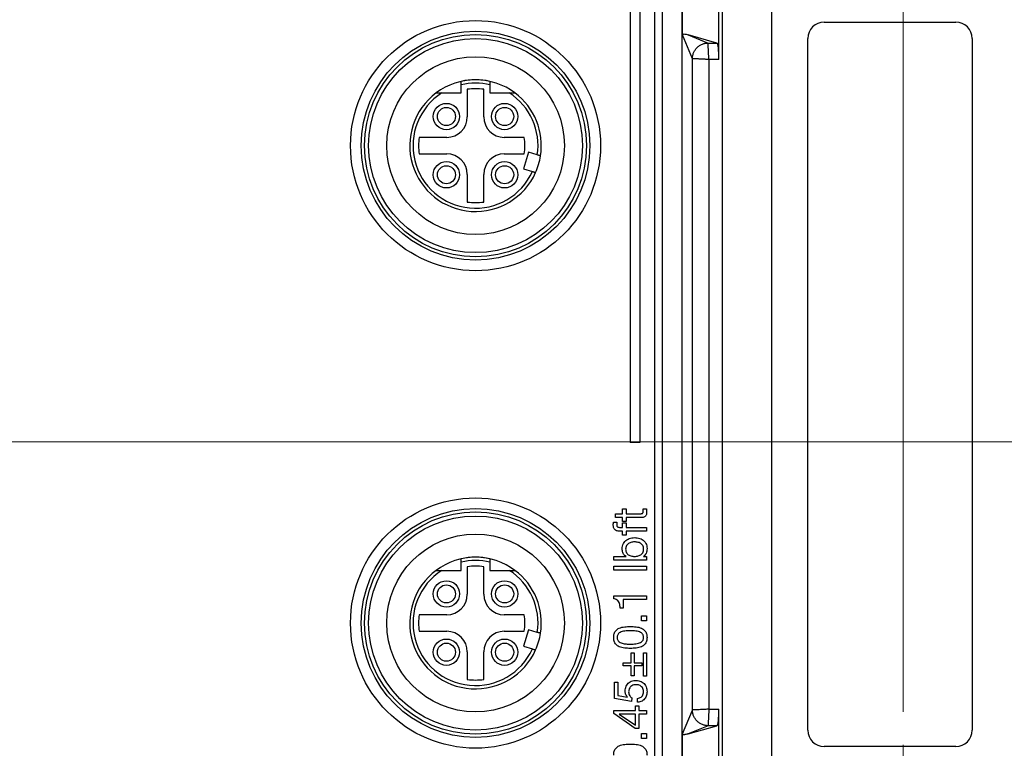
# Model space of a CAD drawing. Units: millimetres. Extents: x -10 to 410, y -10 to 290.
# Drawn here: x 127 to 157, y 85 to 107 of the extents above; entities that cross this region are included whole.
import ezdxf

# ---------------------------------------------------------------- set-up
doc = ezdxf.new("R2010")
doc.units = ezdxf.units.MM
doc.styles.add('SLDTEXTSTYLE0', font='TXT', dxfattribs={"width": 0.75})
doc.dimstyles.new('SLDDIMSTYLE2', dxfattribs={"dimtxt": 3.5, "dimasz": 3, "dimexe": 0, "dimexo": 0.0625, "dimgap": 0.875, "dimtad": 1, "dimdec": 1, "dimlfac": 2, "dimrnd": 1e-09, "dimzin": 12, "dimdsep": 46, "dimtxsty": 'SLDTEXTSTYLE0', "dimsah": 1, "dimcen": 0.09, "dimadec": 0, "dimazin": 3, "dimtol": 1, "dimtp": 0.5, "dimtm": 0.5, "dimtfac": 1, "dimtdec": 1, "dimtofl": 0, "dimtmove": 0, "dimatfit": 3, "dimfxl": 0, "dimfrac": 2, "dimtolj": 1, "dimarcsym": 0})
doc.dimstyles.new('SLDDIMSTYLE4', dxfattribs={"dimtxt": 3.5, "dimasz": 3, "dimexe": 0, "dimexo": 0.0625, "dimgap": 0.875, "dimtad": 1, "dimdec": 1, "dimlfac": 2, "dimrnd": 1e-09, "dimzin": 12, "dimdsep": 46, "dimtxsty": 'SLDTEXTSTYLE0', "dimsah": 1, "dimcen": 0.09, "dimadec": 0, "dimazin": 3, "dimtol": 1, "dimtp": 0.3, "dimtm": 0.3, "dimtfac": 1, "dimtdec": 1, "dimtofl": 0, "dimtmove": 0, "dimatfit": 3, "dimfxl": 0, "dimfrac": 2, "dimtolj": 1, "dimarcsym": 0})
doc.dimstyles.new('SLDDIMSTYLE6', dxfattribs={"dimtxt": 3.5, "dimasz": 3, "dimexe": 0, "dimexo": 0.0625, "dimgap": 0.875, "dimtad": 1, "dimdec": 1, "dimlfac": 2, "dimrnd": 1e-09, "dimzin": 12, "dimdsep": 46, "dimtxsty": 'SLDTEXTSTYLE0', "dimsah": 1, "dimcen": 0.09, "dimadec": 0, "dimazin": 3, "dimtol": 1, "dimtp": 5, "dimtm": 5, "dimtfac": 1, "dimtdec": 1, "dimtofl": 0, "dimtmove": 0, "dimatfit": 3, "dimfxl": 0, "dimfrac": 2, "dimtolj": 1, "dimarcsym": 0})

# ---------------------------------------------------------------- blocks, each defined once
blk = doc.blocks.new('_D_1')
at = {"color": 7, "linetype": 'Continuous', "lineweight": 0}
for p, q in [((71.783, 85.983), (71.783, 147.451)), ((153.783, 85.983), (153.783, 147.451)), ((71.783, 146.451), (153.783, 146.451))]:
    blk.add_line(p, q, dxfattribs=at)
at = {"color": 7, "linetype": 'Continuous', "lineweight": 18}
for points in [[(71.783, 146.451), (74.783, 146.001), (74.783, 146.901)], [(153.783, 146.451), (150.783, 146.901), (150.783, 146.001)]]:
    blk.add_solid(points, dxfattribs=at)
at = {"color": 7, "linetype": 'Continuous', "lineweight": 18, "char_height": 3.5, "attachment_point": 1, "style": 'SLDTEXTSTYLE0'}
for s, insert in [('±0,5', (112.815, 150.963)), ('164', (103.744, 150.963))]:
    blk.add_mtext(s, dxfattribs=dict(at, insert=insert))
blk = doc.blocks.new('_D_3')
at = {"color": 7, "linetype": 'Continuous', "lineweight": 0}
for p, q in [((149.733, 109.933), (57.533, 109.933)), ((58.533, 81.933), (58.533, 109.933)), ((149.733, 81.933), (57.533, 81.933))]:
    blk.add_line(p, q, dxfattribs=at)
at = {"color": 7, "linetype": 'Continuous', "lineweight": 18}
for points in [[(58.533, 109.933), (58.083, 106.933), (58.983, 106.933)], [(58.533, 81.933), (58.983, 84.933), (58.083, 84.933)]]:
    blk.add_solid(points, dxfattribs=at)
at = {"color": 7, "linetype": 'Continuous', "lineweight": 18, "char_height": 3.5, "attachment_point": 1, "rotation": 90, "style": 'SLDTEXTSTYLE0'}
for s, insert in [('±0,3', (54.021, 94.672)), ('56', (54.021, 88.187))]:
    blk.add_mtext(s, dxfattribs=dict(at, insert=insert))
blk = doc.blocks.new('_D_5')
at = {"color": 7, "linetype": 'Continuous', "lineweight": 0}
for p, q in [((113.783, 94.183), (168.033, 94.183)), ((167.033, 94.183), (167.033, 81.933)), ((75.833, 81.933), (168.033, 81.933)), ((167.033, 81.933), (167.033, 61.075))]:
    blk.add_line(p, q, dxfattribs=at)
at = {"color": 7, "linetype": 'Continuous', "lineweight": 18}
for points in [[(167.033, 94.183), (166.583, 91.183), (167.483, 91.183)], [(167.033, 81.933), (167.483, 84.933), (166.583, 84.933)]]:
    blk.add_solid(points, dxfattribs=at)
at = {"color": 7, "linetype": 'Continuous', "lineweight": 18, "char_height": 3.5, "attachment_point": 1, "rotation": 90, "style": 'SLDTEXTSTYLE0'}
for s, insert in [('±5', (162.521, 71.439)), ('24,5', (162.521, 61.075))]:
    blk.add_mtext(s, dxfattribs=dict(at, insert=insert))
blk = doc.blocks.new('SW_CENTERMARKSYMBOL_0')
at = {"color": 0, "linetype": 'Continuous', "lineweight": 18}
for p, q in [((0, 2.5), (0, 3.05)), ((0, 0), (0, 1.25)), ((-2.5, 0), (-3.05, 0)), ((0, 0), (-1.25, 0)), ((0, 0), (0, -1.25)), ((0, 0), (1.25, 0)), ((2.5, 0), (3.05, 0)), ((0, -2.5), (0, -3.05))]:
    blk.add_line(p, q, dxfattribs=at)
blk = doc.blocks.new('SW_CENTERMARKSYMBOL_2')
at = {"color": 0, "linetype": 'Continuous', "lineweight": 18}
for p, q in [((0, 2.5), (0, 3.05)), ((0, 0), (0, 1.25)), ((-2.5, 0), (-3.05, 0)), ((0, 0), (-1.25, 0)), ((0, 0), (0, -1.25)), ((0, 0), (1.25, 0)), ((2.5, 0), (3.05, 0)), ((0, -2.5), (0, -3.05))]:
    blk.add_line(p, q, dxfattribs=at)

msp = doc.modelspace()

# ---------------------------------------------------------------- linework, layer by layer
at = {"color": 7, "linetype": 'Continuous', "lineweight": 25}
for p, q in [((148.2942, 57.433), (148.2942, 134.433)), ((149.783, 130.783), (149.783, 61.083)), ((146.233, 73.2909), (146.233, 127.6744)), ((146.4624, 64.2678), (146.4624, 127.5981)), ((147.0624, 64.2678), (147.0624, 127.5981)), ((148.1825, 105.8001), (148.1825, 108.5658)), ((145.483, 107.958), (145.483, 94.1705)), ((145.783, 107.958), (145.783, 94.1705)), ((147.0799, 106.5472), (147.0799, 107.8187)), ((151.383, 106.933), (155.383, 106.933)), ((147.3773, 105.8242), (147.0799, 106.5472)), ((148.1234, 106.2998), (147.2429, 106.5508)), ((147.2429, 106.5508), (147.8529, 106.2998)), ((147.8529, 106.2998), (148.1234, 106.2998)), ((150.883, 85.433), (150.883, 106.433)), ((155.883, 106.433), (155.883, 85.433)), ((147.3773, 86.0417), (147.3773, 105.8242)), ((147.877, 105.8001), (147.877, 86.0658)), ((148.1825, 105.8001), (147.877, 105.8001)), ((139.7583, 104.783), (140.3455, 104.783)), ((140.3455, 104.783), (140.3455, 105.0319)), ((140.533, 104.8948), (140.533, 104.058)), ((141.033, 104.058), (141.033, 104.8948)), ((141.2205, 105.0319), (141.2205, 104.783)), ((141.2205, 104.783), (141.8077, 104.783)), ((139.908, 103.433), (139.0711, 103.433)), ((142.262, 103.433), (141.658, 103.433)), ((142.3916, 102.9802), (142.2425, 102.4768)), ((142.6618, 102.9002), (142.3916, 102.9802)), ((139.0711, 102.933), (139.908, 102.933)), ((141.658, 102.933), (142.262, 102.933)), ((142.2425, 102.4768), (142.5127, 102.3968)), ((140.533, 102.308), (140.533, 101.4711)), ((141.033, 101.4711), (141.033, 102.308)), ((145.783, 94.1705), (145.483, 94.1705)), ((145.0349, 92.0052), (145.2557, 92.0052)), ((145.0349, 91.8883), (145.0349, 92.0052)), ((145.2557, 92.1481), (145.3596, 92.1481)), ((145.2557, 92.0052), (145.2557, 92.1481)), ((145.3596, 92.1481), (145.3596, 92.0052)), ((145.3596, 92.0052), (145.8139, 92.0052)), ((145.8791, 92.1481), (145.983, 92.1481)), ((145.8791, 92.0939), (145.8791, 92.1481)), ((145.983, 92.1481), (145.983, 92.0582)), ((144.9812, 91.7455), (145.0836, 91.7455)), ((145.2557, 91.8883), (145.0349, 91.8883)), ((145.2557, 91.7649), (145.2557, 91.8883)), ((145.3596, 91.7649), (145.2557, 91.7649)), ((145.2557, 91.7298), (145.3596, 91.7298)), ((145.2557, 91.5896), (145.2557, 91.7298)), ((145.3596, 91.8883), (145.3596, 91.7649)), ((145.8237, 91.8883), (145.3596, 91.8883)), ((145.3596, 91.7298), (145.3596, 91.5896)), ((145.2557, 91.4727), (145.1484, 91.4727)), ((145.1551, 91.5896), (145.2557, 91.5896)), ((145.2557, 91.3508), (145.2557, 91.4727)), ((145.3596, 91.3508), (145.2557, 91.3508)), ((145.3596, 91.5896), (145.983, 91.5896)), ((145.3596, 91.4727), (145.3596, 91.3508)), ((145.983, 91.4727), (145.3596, 91.4727)), ((145.983, 91.5896), (145.983, 91.4727)), ((144.983, 90.7065), (145.3576, 90.7065)), ((144.983, 90.5896), (144.983, 90.7065)), ((145.8897, 90.7088), (145.983, 90.7065)), ((145.983, 90.7065), (145.983, 90.5896)), ((140.3455, 90.283), (140.3455, 90.5319)), ((141.2205, 90.5319), (141.2205, 90.283)), ((145.983, 90.5896), (144.983, 90.5896)), ((144.983, 90.2909), (144.983, 90.4078)), ((144.983, 90.4078), (145.983, 90.4078)), ((145.983, 90.4078), (145.983, 90.2909)), ((139.7583, 90.283), (140.3455, 90.283)), ((140.533, 90.3948), (140.533, 89.558)), ((141.033, 89.558), (141.033, 90.3948)), ((141.2205, 90.283), (141.8077, 90.283)), ((145.983, 90.2909), (144.983, 90.2909)), ((144.983, 89.5117), (145.983, 89.5117)), ((144.983, 89.4224), (144.983, 89.5117)), ((145.983, 89.5117), (145.983, 89.3948)), ((145.2687, 89.3948), (145.2687, 89.1367)), ((145.983, 89.3948), (145.2687, 89.3948)), ((139.908, 88.933), (139.0711, 88.933)), ((142.262, 88.933), (141.658, 88.933)), ((145.2687, 89.1367), (145.1778, 89.1367)), ((145.8271, 88.9013), (145.983, 88.9013)), ((145.8271, 88.7455), (145.8271, 88.9013)), ((145.983, 88.9013), (145.983, 88.7455)), ((145.983, 88.7455), (145.8271, 88.7455)), ((139.0711, 88.433), (139.908, 88.433)), ((141.658, 88.433), (142.262, 88.433)), ((142.3916, 88.4802), (142.2425, 87.9768)), ((142.6618, 88.4002), (142.3916, 88.4802)), ((140.533, 87.808), (140.533, 86.9711)), ((141.033, 86.9711), (141.033, 87.808)), ((142.2425, 87.9768), (142.5127, 87.8968)), ((145.5154, 87.7783), (145.6064, 87.7783)), ((145.5154, 87.4727), (145.5154, 87.7783)), ((145.6064, 87.7783), (145.6064, 87.4727)), ((145.8921, 87.7794), (145.983, 87.7794)), ((145.8921, 87.0726), (145.8921, 87.7794)), ((145.983, 87.7794), (145.983, 87.0726)), ((145.2687, 87.4727), (145.5154, 87.4727)), ((145.2687, 87.3818), (145.2687, 87.4727)), ((145.6064, 87.4727), (145.8405, 87.4727)), ((145.8405, 87.4727), (145.8405, 87.3818)), ((145.5154, 87.3818), (145.2687, 87.3818)), ((145.5154, 87.076), (145.5154, 87.3818)), ((145.8405, 87.3818), (145.6064, 87.3818)), ((145.6064, 87.3818), (145.6064, 87.076)), ((145.009, 86.8875), (145.1128, 86.8875)), ((145.009, 86.3948), (145.009, 86.8875)), ((145.1128, 86.8875), (145.1128, 86.4863)), ((145.6064, 87.076), (145.5154, 87.076)), ((145.983, 87.0726), (145.8921, 87.0726)), ((145.526, 86.3023), (145.009, 86.3948)), ((145.1128, 86.4863), (145.4014, 86.433)), ((145.4014, 86.433), (145.4042, 86.4358)), ((145.5317, 86.4078), (145.526, 86.3023)), ((145.7102, 86.2779), (145.7102, 86.3948)), ((144.983, 85.9317), (144.983, 86.0312)), ((144.983, 86.0312), (145.6453, 86.0312)), ((145.6335, 85.4782), (144.983, 85.9317)), ((145.1536, 85.9143), (145.1536, 85.9115)), ((145.6453, 85.9143), (145.1536, 85.9143)), ((145.1536, 85.9115), (145.6431, 85.5805)), ((145.6431, 85.5805), (145.6453, 85.9143)), ((145.6453, 86.0312), (145.6453, 86.1659)), ((145.6453, 86.1659), (145.7492, 86.1659)), ((145.7492, 86.1659), (145.7492, 86.0312)), ((145.7492, 86.0312), (145.983, 86.0312)), ((145.7492, 85.9143), (145.7492, 85.4782)), ((145.983, 85.9143), (145.7492, 85.9143)), ((145.983, 86.0312), (145.983, 85.9143)), ((147.0799, 85.3187), (147.3773, 86.0417)), ((147.877, 86.0658), (148.1825, 86.0658)), ((148.1825, 83.3001), (148.1825, 86.0658)), ((145.7492, 85.4782), (145.6335, 85.4782)), ((145.8271, 85.3299), (145.983, 85.3299)), ((145.8271, 85.174), (145.8271, 85.3299)), ((145.983, 85.3299), (145.983, 85.174)), ((147.0799, 84.0472), (147.0799, 85.3187)), ((147.2429, 85.3151), (148.1234, 85.5661)), ((147.8529, 85.5661), (147.2429, 85.3151)), ((148.1234, 85.5661), (147.8529, 85.5661)), ((145.983, 85.174), (145.8271, 85.174)), ((155.383, 84.933), (151.383, 84.933))]:
    msp.add_line(p, q, dxfattribs=at)
for centre, radius in [((140.783, 103.183), 3.8), ((140.783, 103.183), 3.475), ((140.783, 103.183), 3.375), ((140.783, 103.183), 3.25), ((140.783, 103.183), 2.7), ((139.898, 104.068), 0.4), ((141.668, 104.068), 0.4), ((139.898, 104.068), 0.275), ((141.668, 104.068), 0.275), ((139.898, 102.298), 0.4), ((141.668, 102.298), 0.4), ((139.898, 102.298), 0.275), ((141.668, 102.298), 0.275), ((140.783, 88.683), 3.8), ((140.783, 88.683), 3.475), ((140.783, 88.683), 3.375), ((140.783, 88.683), 3.25), ((140.783, 88.683), 2.7), ((139.898, 89.568), 0.4), ((139.898, 89.568), 0.275), ((141.668, 89.568), 0.4), ((141.668, 89.568), 0.275), ((139.898, 87.798), 0.4), ((139.898, 87.798), 0.275), ((141.668, 87.798), 0.4), ((141.668, 87.798), 0.275)]:
    msp.add_circle(centre, radius, dxfattribs=at)
for centre, radius, start, end in [((151.383, 106.433), 0.5, 90, 180), ((155.383, 106.433), 0.5, 0, 90), ((140.783, 103.183), 2, 90, 126.8699), ((140.783, 103.183), 2, 77.36437, 102.63563), ((140.783, 103.183), 1.9, 76.68743, 103.31257), ((140.783, 103.183), 2, 53.1301, 90), ((140.783, 103.183), 2, 126.8699, 335.95817), ((140.783, 103.183), 1.9, 122.6369, 335.55873), ((140.783, 103.183), 1.73, 81.69117, 98.30883), ((140.783, 103.183), 1.9, 351.44127, 57.3631), ((140.783, 103.183), 2, 351.04183, 53.1301), ((139.908, 104.058), 0.625, 270, 360), ((141.658, 104.058), 0.625, 180, 270), ((140.783, 103.183), 1.73, 171.69117, 188.30883), ((140.783, 103.183), 1.5, 350.40593, 9.59407), ((139.908, 102.308), 0.625, 360, 90), ((141.658, 102.308), 0.625, 90, 180), ((140.783, 103.183), 2, 335.95817, 351.04183), ((140.783, 103.183), 1.73, 261.69117, 278.30883), ((140.783, 88.683), 2, 90, 126.8699), ((140.783, 88.683), 2, 77.36437, 102.63563), ((140.783, 88.683), 1.9, 76.68743, 103.31257), ((140.783, 88.683), 1.73, 81.69117, 98.30883), ((140.783, 88.683), 2, 53.1301, 90), ((140.783, 88.683), 2, 126.8699, 335.95817), ((140.783, 88.683), 1.9, 122.6369, 335.55873), ((140.783, 88.683), 1.9, 351.44127, 57.3631), ((140.783, 88.683), 2, 351.04183, 53.1301), ((139.908, 89.558), 0.625, 270, 360), ((141.658, 89.558), 0.625, 180, 270), ((140.783, 88.683), 1.73, 171.69117, 188.30883), ((140.783, 88.683), 1.5, 350.40593, 9.59407), ((139.908, 87.808), 0.625, 360, 90), ((141.658, 87.808), 0.625, 90, 180), ((140.783, 88.683), 2, 335.95817, 351.04183), ((140.783, 88.683), 1.73, 261.69117, 278.30883), ((151.383, 85.433), 0.5, 180, 270), ((155.383, 85.433), 0.5, 270, 0)]:
    msp.add_arc(centre, radius, start, end, dxfattribs=at)
for centre, start_param, end_param in [((148.1213, 105.8001), 4.712389, 6.2482787), ((148.1213, 86.0658), 3.1764992, 4.712389)]:
    msp.add_ellipse(centre, major_axis=(0, 0.5), ratio=0.1225139, start_param=start_param, end_param=end_param, dxfattribs=at)
for points, knots in [([(147.0799, 106.5472), (147.0799, 106.5477), (147.0799, 106.5488), (147.0801, 106.5506), (147.0805, 106.5536), (147.0825, 106.5603), (147.0877, 106.566), (147.0958, 106.5712), (147.1152, 106.5747), (147.1444, 106.5745), (147.1902, 106.5647), (147.223, 106.5561), (147.2429, 106.5508)], [0, 0, 0, 0, 0.0011794, 0.002352, 0.0045709, 0.0111944, 0.04119, 0.1006662, 0.1601964, 0.3976772, 0.6352049, 1, 1, 1, 1]), ([(147.3773, 105.8242), (147.3789, 105.8532), (147.3822, 105.9129), (147.4087, 106.0015), (147.4526, 106.0867), (147.5145, 106.1627), (147.5905, 106.2245), (147.6757, 106.2685), (147.7642, 106.295), (147.8239, 106.2982), (147.8529, 106.2998)], [0, 0, 0, 0, 0.1165293, 0.2400274, 0.3686512, 0.5, 0.6313488, 0.7599726, 0.8834707, 1, 1, 1, 1]), ([(147.877, 105.8001), (147.8761, 105.8206), (147.8741, 105.8603), (147.8715, 105.917), (147.869, 105.9686), (147.8662, 106.0277), (147.8632, 106.0886), (147.8606, 106.1403), (147.8589, 106.1756), (147.8577, 106.2008), (147.8566, 106.2233), (147.8557, 106.2428), (147.8545, 106.2675), (147.8533, 106.2917), (147.8531, 106.2971), (147.8529, 106.2998)], [0, 0, 0, 0, 0.08005969, 0.15511749, 0.22517236, 0.29022339, 0.40519888, 0.50019932, 0.55281751, 0.60485469, 0.65631134, 0.70718795, 0.75748501, 0.88054102, 1, 1, 1, 1]), ([(147.877, 105.8001), (147.8566, 105.8011), (147.8169, 105.803), (147.7601, 105.8057), (147.7086, 105.8082), (147.6495, 105.811), (147.5886, 105.814), (147.5368, 105.8165), (147.5015, 105.8182), (147.4763, 105.8194), (147.4539, 105.8205), (147.4343, 105.8215), (147.4096, 105.8226), (147.3855, 105.8238), (147.38, 105.8241), (147.3773, 105.8242)], [0, 0, 0, 0, 0.0800506, 0.1551018, 0.2251528, 0.2902025, 0.4051832, 0.5001993, 0.5528127, 0.6048462, 0.6563002, 0.7071752, 0.7574717, 0.8805311, 1, 1, 1, 1]), ([(140.3455, 105.0319), (140.3455, 105.0376), (140.3455, 105.0491), (140.3455, 105.0662), (140.3455, 105.0824), (140.3455, 105.0973), (140.3455, 105.1099), (140.3455, 105.1204), (140.3455, 105.128), (140.3455, 105.1329), (140.3455, 105.1344), (140.3455, 105.1345), (140.3455, 105.1345)], [0, 0, 0, 0, 0.1071661, 0.2174125, 0.3309201, 0.4399642, 0.552314, 0.6588736, 0.7686774, 0.8726392, 0.979716, 1, 1, 1, 1]), ([(141.2205, 105.1345), (141.2205, 105.1343), (141.2205, 105.1337), (141.2205, 105.1294), (141.2205, 105.1227), (141.2205, 105.1134), (141.2205, 105.102), (141.2205, 105.0886), (141.2205, 105.0735), (141.2205, 105.0571), (141.2205, 105.043), (141.2205, 105.0346), (141.2205, 105.0319)], [0, 0, 0, 0, 0.1047655, 0.2067619, 0.3116783, 0.4144248, 0.520043, 0.6247985, 0.7324513, 0.8397845, 0.9501084, 1, 1, 1, 1]), ([(139.583, 104.783), (139.5831, 104.783), (139.5835, 104.783), (139.5899, 104.783), (139.6112, 104.783), (139.6447, 104.783), (139.6828, 104.783), (139.7201, 104.783), (139.7455, 104.783), (139.7583, 104.783)], [0, 0, 0, 0, 0.0352229, 0.1298057, 0.2803962, 0.4855697, 0.6539749, 0.8267988, 1, 1, 1, 1]), ([(141.8077, 104.783), (141.8158, 104.783), (141.8362, 104.783), (141.8689, 104.783), (141.9004, 104.783), (141.9262, 104.783), (141.9441, 104.783), (141.9584, 104.783), (141.9682, 104.783), (141.9754, 104.783), (141.9814, 104.783), (141.9824, 104.783), (141.983, 104.783)], [0, 0, 0, 0, 0.1100843, 0.2771383, 0.4472378, 0.5516505, 0.6579273, 0.7299505, 0.8035198, 0.8572088, 0.9122496, 1, 1, 1, 1]), ([(142.7586, 102.8715), (142.7583, 102.8716), (142.7578, 102.8718), (142.7537, 102.873), (142.7471, 102.8749), (142.7382, 102.8776), (142.7271, 102.8809), (142.7142, 102.8847), (142.6997, 102.889), (142.6822, 102.8941), (142.6693, 102.898), (142.6618, 102.9002)], [0, 0, 0, 0, 0.1043843, 0.2117867, 0.3164709, 0.4241702, 0.529257, 0.6373431, 0.7433016, 0.8522829, 1, 1, 1, 1]), ([(142.5127, 102.3968), (142.5162, 102.3958), (142.5306, 102.3915), (142.5554, 102.3842), (142.5827, 102.3761), (142.6017, 102.3704), (142.6089, 102.3683), (142.6094, 102.3682), (142.6095, 102.3682)], [0, 0, 0, 0, 0.0688221, 0.2866225, 0.5038263, 0.7194086, 0.933089, 1, 1, 1, 1]), ([(145.8139, 92.0052), (145.825, 92.0053), (145.8416, 92.0054), (145.8626, 92.0143), (145.876, 92.0329), (145.8784, 92.0611), (145.8788, 92.0829), (145.8791, 92.0939)], [0, 0, 0, 0, 0.2501295, 0.3749927, 0.4997707, 0.7494415, 1, 1, 1, 1]), ([(145.983, 92.0582), (145.9827, 92.0453), (145.9823, 92.0195), (145.9777, 91.9811), (145.9671, 91.9436), (145.9414, 91.9122), (145.9042, 91.8956), (145.8642, 91.8893), (145.8372, 91.8886), (145.8237, 91.8883)], [0, 0, 0, 0, 0.1403256, 0.2806123, 0.4205525, 0.5598695, 0.7061753, 0.8530177, 1, 1, 1, 1]), ([(144.97, 91.6698), (144.9705, 91.6841), (144.9714, 91.7098), (144.9782, 91.7346), (144.9812, 91.7455)], [0, 0, 0, 0, 0.5600384, 1, 1, 1, 1]), ([(145.1484, 91.4727), (145.1294, 91.4737), (145.0917, 91.4757), (145.0382, 91.4981), (145.0007, 91.5368), (144.9808, 91.5815), (144.9714, 91.6252), (144.9704, 91.6549), (144.97, 91.6698)], [0, 0, 0, 0, 0.1869188, 0.373226, 0.5592896, 0.7060088, 0.8529583, 1, 1, 1, 1]), ([(145.0836, 91.7455), (145.0804, 91.7333), (145.0745, 91.7116), (145.0741, 91.6892), (145.0739, 91.6793)], [0, 0, 0, 0, 0.5595555, 1, 1, 1, 1]), ([(145.0739, 91.6793), (145.0742, 91.6706), (145.0748, 91.6531), (145.0812, 91.6276), (145.0958, 91.6028), (145.1243, 91.5908), (145.1448, 91.59), (145.1551, 91.5896)], [0, 0, 0, 0, 0.1871692, 0.374317, 0.5604439, 0.7795749, 1, 1, 1, 1]), ([(145.2427, 90.9405), (145.244, 90.9671), (145.2465, 91.0205), (145.2735, 91.0968), (145.319, 91.1633), (145.3817, 91.2162), (145.4562, 91.2525), (145.5376, 91.2743), (145.5934, 91.2767), (145.6214, 91.2779)], [0, 0, 0, 0, 0.140044, 0.2799385, 0.4198577, 0.5597756, 0.7064429, 0.8531968, 1, 1, 1, 1]), ([(145.613, 91.1481), (145.5949, 91.1473), (145.5584, 91.1458), (145.5049, 91.1336), (145.4542, 91.1129), (145.4081, 91.0811), (145.3724, 91.0368), (145.3499, 90.9832), (145.3477, 90.945), (145.3466, 90.9259)], [0, 0, 0, 0, 0.1401437, 0.2803016, 0.4203834, 0.5603728, 0.7069031, 0.8533455, 1, 1, 1, 1]), ([(145.8921, 90.9328), (145.8912, 90.9514), (145.8894, 90.9887), (145.8675, 91.0411), (145.8315, 91.0845), (145.7836, 91.116), (145.7292, 91.1355), (145.6715, 91.146), (145.6325, 91.1474), (145.613, 91.1481)], [0, 0, 0, 0, 0.1399998, 0.2797617, 0.4195797, 0.5595277, 0.7061933, 0.8531067, 1, 1, 1, 1]), ([(145.6214, 91.2779), (145.6478, 91.2769), (145.7007, 91.2748), (145.7782, 91.256), (145.8509, 91.2235), (145.9146, 91.1727), (145.9623, 91.1054), (145.9919, 91.0265), (145.9946, 90.9711), (145.996, 90.9433)], [0, 0, 0, 0, 0.1401553, 0.2802843, 0.4202686, 0.5602101, 0.706743, 0.853284, 1, 1, 1, 1]), ([(145.3576, 90.7065), (145.3428, 90.7153), (145.3133, 90.7328), (145.2808, 90.7739), (145.259, 90.8239), (145.2453, 90.88), (145.2436, 90.9203), (145.2427, 90.9405)], [0, 0, 0, 0, 0.1864725, 0.373053, 0.559814, 0.7799355, 1, 1, 1, 1]), ([(145.3466, 90.9259), (145.3475, 90.9074), (145.3493, 90.8706), (145.3706, 90.8187), (145.4054, 90.7753), (145.4512, 90.7423), (145.5042, 90.7206), (145.561, 90.7089), (145.5995, 90.7073), (145.6187, 90.7065)], [0, 0, 0, 0, 0.1400058, 0.2798109, 0.4197046, 0.5596018, 0.7062478, 0.8531025, 1, 1, 1, 1]), ([(145.6187, 90.7065), (145.6374, 90.7072), (145.6749, 90.7085), (145.7301, 90.7196), (145.7827, 90.74), (145.83, 90.7728), (145.8665, 90.8185), (145.8894, 90.8738), (145.8912, 90.9131), (145.8921, 90.9328)], [0, 0, 0, 0, 0.14019619, 0.2803691, 0.42041221, 0.56031884, 0.70682848, 0.85329419, 1, 1, 1, 1]), ([(145.996, 90.9433), (145.9949, 90.9182), (145.9928, 90.868), (145.9703, 90.8012), (145.9367, 90.7451), (145.9054, 90.7209), (145.8897, 90.7088)], [0, 0, 0, 0, 0.2803435, 0.5602388, 0.7803473, 1, 1, 1, 1]), ([(140.3455, 90.5319), (140.3455, 90.5376), (140.3455, 90.5491), (140.3455, 90.5662), (140.3455, 90.5824), (140.3455, 90.5973), (140.3455, 90.6099), (140.3455, 90.6204), (140.3455, 90.628), (140.3455, 90.6329), (140.3455, 90.6344), (140.3455, 90.6345), (140.3455, 90.6345)], [0, 0, 0, 0, 0.1071661, 0.2174125, 0.3309201, 0.4399642, 0.552314, 0.6588736, 0.7686774, 0.8726392, 0.979716, 1, 1, 1, 1]), ([(141.2205, 90.6345), (141.2205, 90.6343), (141.2205, 90.6337), (141.2205, 90.6294), (141.2205, 90.6227), (141.2205, 90.6134), (141.2205, 90.602), (141.2205, 90.5886), (141.2205, 90.5735), (141.2205, 90.5571), (141.2205, 90.543), (141.2205, 90.5346), (141.2205, 90.5319)], [0, 0, 0, 0, 0.1047655, 0.2067619, 0.3116783, 0.4144248, 0.520043, 0.6247985, 0.7324513, 0.8397845, 0.9501084, 1, 1, 1, 1]), ([(139.583, 90.283), (139.5831, 90.283), (139.5835, 90.283), (139.5899, 90.283), (139.6112, 90.283), (139.6447, 90.283), (139.6828, 90.283), (139.7201, 90.283), (139.7455, 90.283), (139.7583, 90.283)], [0, 0, 0, 0, 0.0352229, 0.1298057, 0.2803962, 0.4855697, 0.6539749, 0.8267988, 1, 1, 1, 1]), ([(141.8077, 90.283), (141.8158, 90.283), (141.8362, 90.283), (141.8689, 90.283), (141.9004, 90.283), (141.9262, 90.283), (141.9441, 90.283), (141.9584, 90.283), (141.9682, 90.283), (141.9754, 90.283), (141.9814, 90.283), (141.9824, 90.283), (141.983, 90.283)], [0, 0, 0, 0, 0.1100843, 0.2771383, 0.4472378, 0.5516505, 0.6579273, 0.7299505, 0.8035198, 0.8572088, 0.9122496, 1, 1, 1, 1]), ([(145.1778, 89.1367), (145.177, 89.1606), (145.1754, 89.2083), (145.1623, 89.2792), (145.1319, 89.3395), (145.0884, 89.3836), (145.0382, 89.4111), (145.0014, 89.4186), (144.983, 89.4224)], [0, 0, 0, 0, 0.18699048, 0.37379316, 0.56018447, 0.70673831, 0.85323224, 1, 1, 1, 1]), ([(142.7586, 88.3715), (142.7583, 88.3716), (142.7578, 88.3718), (142.7537, 88.373), (142.7471, 88.3749), (142.7382, 88.3776), (142.7271, 88.3809), (142.7142, 88.3847), (142.6997, 88.389), (142.6822, 88.3941), (142.6693, 88.398), (142.6618, 88.4002)], [0, 0, 0, 0, 0.1043843, 0.2117867, 0.3164709, 0.4241702, 0.529257, 0.6373431, 0.7433016, 0.8522829, 1, 1, 1, 1]), ([(144.983, 88.2455), (144.9836, 88.2647), (144.9849, 88.3033), (144.9969, 88.3602), (145.0203, 88.4134), (145.0538, 88.461), (145.098, 88.499), (145.1574, 88.5315), (145.2313, 88.5549), (145.3167, 88.5705), (145.4034, 88.5759), (145.4612, 88.5764), (145.4901, 88.5766)], [0, 0, 0, 0, 0.0833504, 0.1666674, 0.2499729, 0.3332307, 0.4164941, 0.4997791, 0.6247829, 0.7498338, 0.8749129, 1, 1, 1, 1]), ([(145.4889, 88.4468), (145.4608, 88.4468), (145.4046, 88.4469), (145.3204, 88.4409), (145.2444, 88.4265), (145.1776, 88.4032), (145.1325, 88.3679), (145.1035, 88.3279), (145.0887, 88.2877), (145.0875, 88.2595), (145.0869, 88.2455)], [0, 0, 0, 0, 0.1668938, 0.3337129, 0.5005315, 0.625409, 0.7500828, 0.8334007, 0.9166491, 1, 1, 1, 1]), ([(145.8921, 88.2455), (145.8914, 88.2596), (145.8902, 88.2877), (145.8766, 88.3284), (145.8466, 88.3682), (145.8002, 88.4015), (145.7342, 88.427), (145.6578, 88.4418), (145.5733, 88.4454), (145.517, 88.4463), (145.4889, 88.4468)], [0, 0, 0, 0, 0.0833349, 0.1665267, 0.2496542, 0.3745269, 0.4995035, 0.6662641, 0.8331154, 1, 1, 1, 1]), ([(145.4901, 88.5766), (145.5189, 88.5764), (145.5766, 88.5758), (145.6632, 88.5705), (145.7485, 88.555), (145.8222, 88.5315), (145.8813, 88.4987), (145.9253, 88.4607), (145.9588, 88.4131), (145.9821, 88.36), (145.9941, 88.3032), (145.9953, 88.2647), (145.996, 88.2455)], [0, 0, 0, 0, 0.1250917, 0.2501755, 0.3752167, 0.500175, 0.5834649, 0.6667646, 0.7500183, 0.8333261, 0.9166466, 1, 1, 1, 1]), ([(145.4901, 87.9143), (145.4612, 87.9146), (145.4034, 87.9152), (145.3167, 87.9204), (145.2312, 87.936), (145.1574, 87.9594), (145.0979, 87.9919), (145.0537, 88.0299), (145.0202, 88.0775), (144.9969, 88.1307), (144.9849, 88.1876), (144.9836, 88.2262), (144.983, 88.2455)], [0, 0, 0, 0, 0.1250937, 0.2501686, 0.3752214, 0.5002281, 0.583521, 0.6667554, 0.7500187, 0.8333248, 0.9166473, 1, 1, 1, 1]), ([(145.0869, 88.2455), (145.0875, 88.2314), (145.0887, 88.2032), (145.1033, 88.1629), (145.1325, 88.123), (145.1775, 88.0876), (145.2576, 88.0597), (145.3624, 88.0438), (145.4467, 88.0441), (145.4889, 88.0442)], [0, 0, 0, 0, 0.0833722, 0.1666542, 0.2499728, 0.3746252, 0.4995468, 0.7496509, 1, 1, 1, 1]), ([(145.4889, 88.0442), (145.517, 88.0446), (145.5733, 88.0455), (145.6578, 88.0492), (145.7343, 88.0636), (145.8001, 88.0895), (145.8466, 88.1227), (145.8766, 88.1625), (145.8902, 88.2032), (145.8914, 88.2314), (145.8921, 88.2455)], [0, 0, 0, 0, 0.1668882, 0.3337397, 0.5005002, 0.6254586, 0.7503407, 0.8334699, 0.9166634, 1, 1, 1, 1]), ([(145.996, 88.2455), (145.9954, 88.2262), (145.9942, 88.1877), (145.9825, 88.1308), (145.9589, 88.0777), (145.9254, 88.0303), (145.8814, 87.9922), (145.8222, 87.9594), (145.7485, 87.9359), (145.6632, 87.9203), (145.5767, 87.9153), (145.5189, 87.9146), (145.4901, 87.9143)], [0, 0, 0, 0, 0.0833579, 0.1666808, 0.2499849, 0.3332495, 0.4165222, 0.4998204, 0.6247806, 0.7498231, 0.8749022, 1, 1, 1, 1]), ([(142.5127, 87.8968), (142.5162, 87.8958), (142.5306, 87.8915), (142.5554, 87.8842), (142.5827, 87.8761), (142.6017, 87.8704), (142.6089, 87.8683), (142.6094, 87.8682), (142.6095, 87.8682)], [0, 0, 0, 0, 0.0688221, 0.2866225, 0.5038263, 0.7194086, 0.933089, 1, 1, 1, 1]), ([(145.3336, 86.6203), (145.335, 86.6447), (145.3376, 86.6936), (145.359, 86.7645), (145.3965, 86.8282), (145.4511, 86.8801), (145.5181, 86.9165), (145.5928, 86.9374), (145.644, 86.9393), (145.6697, 86.9403)], [0, 0, 0, 0, 0.1400646, 0.2800578, 0.4199603, 0.5598685, 0.7065039, 0.8531878, 1, 1, 1, 1]), ([(145.6599, 86.8104), (145.638, 86.809), (145.5942, 86.8061), (145.533, 86.7795), (145.4862, 86.7392), (145.4566, 86.6909), (145.44, 86.6414), (145.4384, 86.607), (145.4375, 86.5898)], [0, 0, 0, 0, 0.1866714, 0.3732199, 0.5596253, 0.7063552, 0.8531454, 1, 1, 1, 1]), ([(145.8921, 86.602), (145.8903, 86.6239), (145.8868, 86.6676), (145.8572, 86.7278), (145.8123, 86.7704), (145.7617, 86.7955), (145.7115, 86.8088), (145.6771, 86.8098), (145.6599, 86.8104)], [0, 0, 0, 0, 0.1865636, 0.3730003, 0.5593155, 0.7061577, 0.8530198, 1, 1, 1, 1]), ([(145.6697, 86.9403), (145.6946, 86.9387), (145.7444, 86.9355), (145.8159, 86.9111), (145.8797, 86.8713), (145.9326, 86.8157), (145.9701, 86.7478), (145.9929, 86.6721), (145.995, 86.6198), (145.996, 86.5937)], [0, 0, 0, 0, 0.1400294, 0.2800275, 0.4199344, 0.5598717, 0.7065431, 0.8531991, 1, 1, 1, 1]), ([(145.4042, 86.4358), (145.3913, 86.4498), (145.3654, 86.4778), (145.3468, 86.5281), (145.3355, 86.5755), (145.3342, 86.6053), (145.3336, 86.6203)], [0, 0, 0, 0, 0.2795378, 0.5594369, 0.7797536, 1, 1, 1, 1]), ([(145.4375, 86.5898), (145.4388, 86.5699), (145.4414, 86.5302), (145.466, 86.4796), (145.4968, 86.4389), (145.52, 86.4182), (145.5317, 86.4078)], [0, 0, 0, 0, 0.2798541, 0.5594803, 0.7797555, 1, 1, 1, 1]), ([(145.7102, 86.3948), (145.7291, 86.3977), (145.7668, 86.4034), (145.8173, 86.4321), (145.8597, 86.4756), (145.8875, 86.5348), (145.8905, 86.5796), (145.8921, 86.602)], [0, 0, 0, 0, 0.1867505, 0.3734027, 0.5600461, 0.779866, 1, 1, 1, 1]), ([(145.996, 86.5937), (145.995, 86.5714), (145.9931, 86.527), (145.9755, 86.4622), (145.9458, 86.4021), (145.9022, 86.3495), (145.8458, 86.3092), (145.7801, 86.2829), (145.7336, 86.2796), (145.7102, 86.2779)], [0, 0, 0, 0, 0.1401222, 0.2802201, 0.4202145, 0.560172, 0.7067503, 0.8532914, 1, 1, 1, 1]), ([(147.877, 86.0658), (147.8566, 86.0648), (147.8169, 86.0629), (147.7601, 86.0602), (147.7086, 86.0578), (147.6495, 86.0549), (147.5886, 86.0519), (147.5368, 86.0494), (147.5015, 86.0477), (147.4763, 86.0465), (147.4539, 86.0454), (147.4343, 86.0445), (147.4096, 86.0433), (147.3855, 86.0421), (147.38, 86.0418), (147.3773, 86.0417)], [0, 0, 0, 0, 0.08005969, 0.15511748, 0.22517236, 0.29022339, 0.40519888, 0.50019932, 0.55281751, 0.60485469, 0.65631134, 0.70718795, 0.75748501, 0.88054102, 1, 1, 1, 1]), ([(147.8529, 85.5661), (147.8239, 85.5677), (147.7642, 85.5709), (147.6757, 85.5975), (147.5905, 85.6414), (147.5145, 85.7032), (147.4526, 85.7792), (147.4087, 85.8644), (147.3822, 85.953), (147.3789, 86.0127), (147.3773, 86.0417)], [0, 0, 0, 0, 0.11652926, 0.24002737, 0.36865122, 0.5, 0.63134878, 0.75997263, 0.88347074, 1, 1, 1, 1]), ([(147.877, 86.0658), (147.8761, 86.0453), (147.8741, 86.0057), (147.8715, 85.9489), (147.869, 85.8973), (147.8662, 85.8383), (147.8632, 85.7774), (147.8606, 85.7256), (147.8589, 85.6903), (147.8577, 85.6651), (147.8566, 85.6427), (147.8557, 85.6231), (147.8545, 85.5984), (147.8533, 85.5743), (147.8531, 85.5688), (147.8529, 85.5661)], [0, 0, 0, 0, 0.08005056, 0.15510183, 0.2251528, 0.29020252, 0.40518323, 0.50019933, 0.55281273, 0.60484619, 0.65630018, 0.70717519, 0.75747172, 0.88053106, 1, 1, 1, 1]), ([(147.2429, 85.3151), (147.2405, 85.3145), (147.2287, 85.3111), (147.1981, 85.303), (147.1579, 85.2942), (147.1213, 85.2909), (147.1016, 85.2933), (147.0924, 85.2971), (147.0882, 85.2998), (147.0854, 85.3025), (147.0835, 85.305), (147.0822, 85.3073), (147.0814, 85.3093), (147.0807, 85.3114), (147.0803, 85.3134), (147.08, 85.3157), (147.0799, 85.3173), (147.0799, 85.3184), (147.0799, 85.3187)], [0, 0, 0, 0, 0.0432582, 0.2162913, 0.5623625, 0.7791343, 0.8877723, 0.9239331, 0.9482547, 0.9646593, 0.9757692, 0.9833379, 0.9885394, 0.9921611, 0.9960334, 0.9976037, 0.9991918, 1, 1, 1, 1]), ([(144.983, 84.674), (144.9836, 84.6933), (144.9849, 84.7318), (144.9969, 84.7888), (145.0203, 84.8419), (145.0538, 84.8896), (145.098, 84.9275), (145.1574, 84.9601), (145.2313, 84.9835), (145.3167, 84.9991), (145.4034, 85.0044), (145.4612, 85.0049), (145.4901, 85.0052)], [0, 0, 0, 0, 0.0833504, 0.1666674, 0.2499729, 0.3332307, 0.4164941, 0.4997791, 0.6247829, 0.7498338, 0.8749129, 1, 1, 1, 1]), ([(145.4901, 85.0052), (145.5189, 85.0049), (145.5766, 85.0044), (145.6632, 84.9991), (145.7485, 84.9836), (145.8222, 84.9601), (145.8813, 84.9273), (145.9253, 84.8893), (145.9588, 84.8417), (145.9821, 84.7886), (145.9941, 84.7318), (145.9953, 84.6933), (145.996, 84.674)], [0, 0, 0, 0, 0.1250917, 0.2501755, 0.3752167, 0.500175, 0.5834649, 0.6667646, 0.7500183, 0.8333261, 0.9166466, 1, 1, 1, 1])]:
    msp.add_open_spline(points, degree=3, knots=knots, dxfattribs=at)

# ---------------------------------------------------------------- block references
at = {"color": 7, "linetype": 'Continuous', "lineweight": 0}
for name, p in [('SW_CENTERMARKSYMBOL_0', (153.783, 109.933)), ('SW_CENTERMARKSYMBOL_2', (153.783, 81.933))]:
    msp.add_blockref(name, p, dxfattribs=at)

# ---------------------------------------------------------------- dimensions: what is measured, and where the dimension line sits
at = {"color": 7, "linetype": 'Continuous', "lineweight": 18}
dim = msp.add_linear_dim(base=(153.783, 146.4512), p1=(71.783, 84.983), p2=(153.783, 84.983), dimstyle='SLDDIMSTYLE2', dxfattribs=at)
dim.commit()
dim.dimension.update_dxf_attribs({"geometry": '_D_1', "text_midpoint": (112.783, 146.4512), "dimtype": 160})
for base, p1, p2, dimstyle, picture, middle in [((58.533, 109.933), (150.733, 81.933), (150.733, 109.933), 'SLDDIMSTYLE4', '_D_3', (58.533, 95.933)), ((167.033, 81.933), (112.783, 94.183), (74.833, 81.933), 'SLDDIMSTYLE6', '_D_5', (167.033, 68.8212))]:
    dim = msp.add_linear_dim(base=base, p1=p1, p2=p2, angle=90, dimstyle=dimstyle, dxfattribs=at)
    dim.commit()
    dim.dimension.update_dxf_attribs({"geometry": picture, "text_midpoint": middle, "dimtype": 160})

doc.saveas('drawing.dxf')
